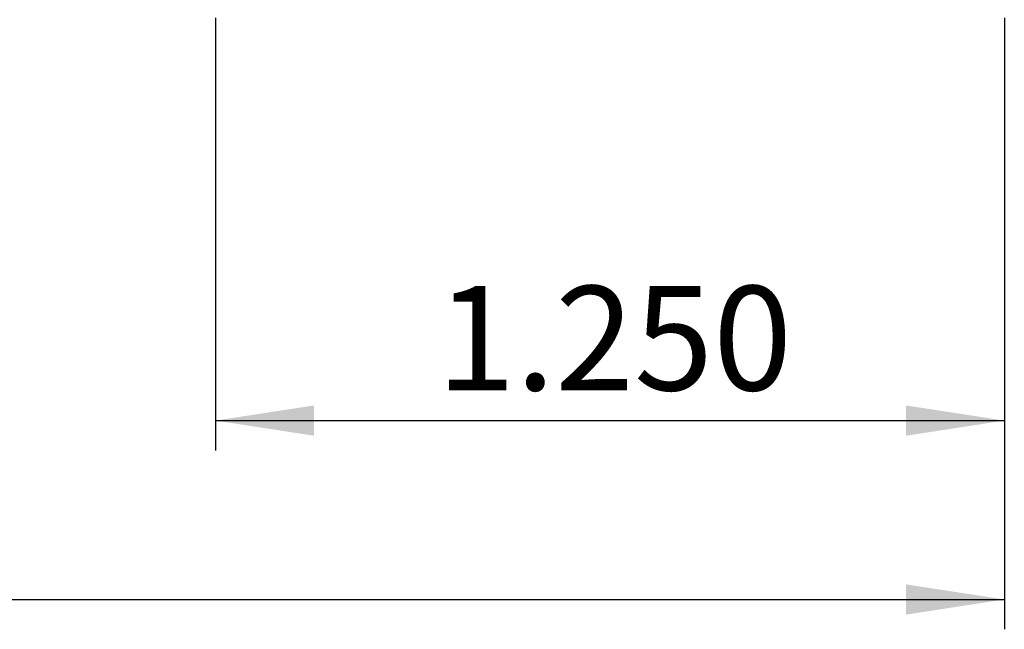
# Model space of a CAD drawing. Units: inches. Extents: x 0.3 to 10.6, y 0.4 to 8.2.
# Drawn here: x 7.2 to 8.5, y 3.2 to 4 of the extents above; entities that cross this region are included whole.
import ezdxf

# ---------------------------------------------------------------- set-up
doc = ezdxf.new("R2010")
doc.units = ezdxf.units.IN
doc.header["$MEASUREMENT"] = 0
doc.layers.add('DIM', color=8, linetype='Continuous')
doc.styles.add('SLDTEXTSTYLE6', font='TXT', dxfattribs={"width": 0.75})
doc.dimstyles.new('SLDDIMSTYLE1', dxfattribs={"dimtxt": 0.137795, "dimasz": 0.13, "dimexe": 0, "dimexo": 0.0625, "dimgap": 0.034449, "dimtad": 2, "dimlfac": 1.2, "dimrnd": 1e-09, "dimzin": 4, "dimdsep": 46, "dimtxsty": 'SLDTEXTSTYLE6', "dimsah": 1, "dimcen": 0.09, "dimadec": 0, "dimazin": 0, "dimtfac": 1, "dimtdec": 3, "dimtofl": 0, "dimtmove": 0, "dimatfit": 3, "dimfxl": 0, "dimtolj": 1, "dimtzin": 12, "dimarcsym": 0})

# ---------------------------------------------------------------- blocks, each defined once
blk = doc.blocks.new('*D3')
at = {"layer": 'DIM'}
for p, q in [((8.5292, 4.0041), (8.5292, 3.1969)), ((1.4458, 3.8268), (1.4458, 3.1969)), ((1.4458, 3.2362), (8.5292, 3.2362))]:
    blk.add_line(p, q, dxfattribs=at)
for points in [[(1.4458, 3.2362), (1.5758, 3.2162), (1.5758, 3.2562)], [(8.5292, 3.2362), (8.3992, 3.2562), (8.3992, 3.2162)]]:
    blk.add_solid(points, dxfattribs=at)
at = {"layer": 'DIM', "insert": (4.7584, 3.4139), "char_height": 0.1378, "attachment_point": 1, "style": 'SLDTEXTSTYLE6'}
blk.add_mtext('8.500', dxfattribs=at)
blk = doc.blocks.new('*D4')
at = {"layer": 'DIM'}
for p, q in [((7.4875, 4.0041), (7.4875, 3.4331)), ((8.5292, 4.0041), (8.5292, 3.4331)), ((7.4875, 3.4724), (8.5292, 3.4724))]:
    blk.add_line(p, q, dxfattribs=at)
for points in [[(7.4875, 3.4724), (7.6175, 3.4524), (7.6175, 3.4924)], [(8.5292, 3.4724), (8.3992, 3.4924), (8.3992, 3.4524)]]:
    blk.add_solid(points, dxfattribs=at)
at = {"layer": 'DIM', "insert": (7.7793, 3.6501), "char_height": 0.1378, "attachment_point": 1, "style": 'SLDTEXTSTYLE6'}
blk.add_mtext('1.250', dxfattribs=at)

msp = doc.modelspace()

# ---------------------------------------------------------------- dimensions: what is measured, and where the dimension line sits
at = {"layer": 'DIM'}
for base, p1, picture, middle in [((8.5292, 3.2362), (1.4458, 3.8661), '*D3', (4.9875, 3.2362)), ((8.5292, 3.4724), (7.4875, 4.0434), '*D4', (8.0083, 3.4724))]:
    dim = msp.add_linear_dim(base=base, p1=p1, p2=(8.5292, 4.0434), dimstyle='SLDDIMSTYLE1', dxfattribs=at)
    dim.commit()
    dim.dimension.update_dxf_attribs({"geometry": picture, "text_midpoint": middle, "dimtype": 160})

doc.saveas('drawing.dxf')
